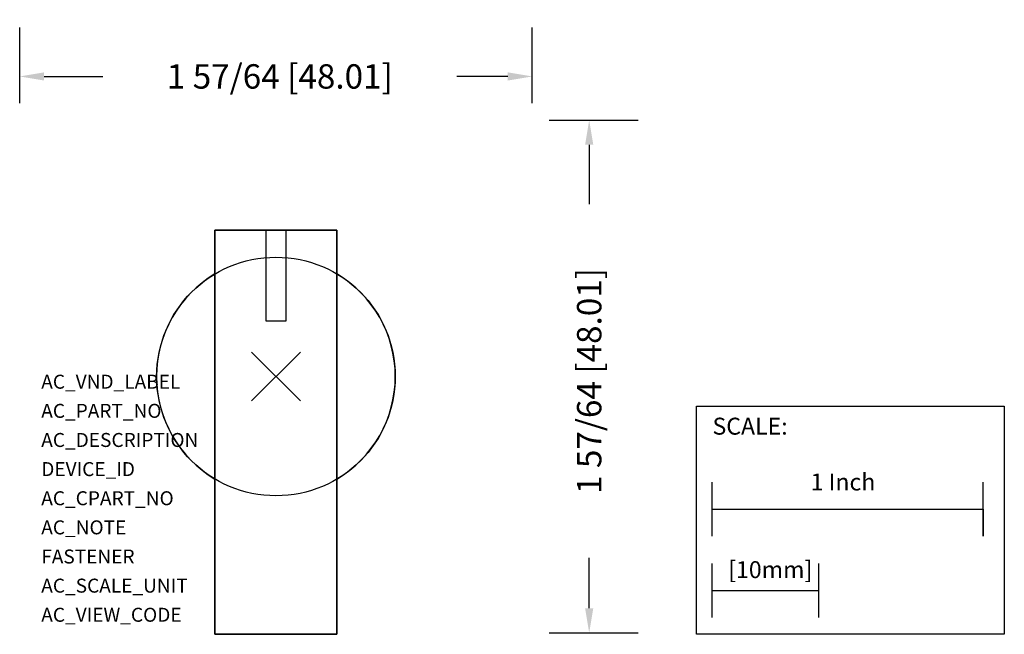
# Model space of a CAD drawing. Extents: x -0.94 to 2.69, y -0.95 to 1.32.
import ezdxf

# ---------------------------------------------------------------- set-up
doc = ezdxf.new("R2010")
doc.units = 0
doc.header["$MEASUREMENT"] = 0
doc.header["$PDMODE"] = 3
doc.header["$PDSIZE"] = 0.09
doc.layers.get('0').update_dxf_attribs({"linetype": 'CONTINUOUS'})
doc.layers.get('DEFPOINTS').update_dxf_attribs({"linetype": 'CONTINUOUS'})
for name, color, linetype in [('AREA1', 7, 'CONTINUOUS'), ('ATTRIBUTES', 7, 'CONTINUOUS'), ('SCALE', 7, 'CONTINUOUS'), ('SNAP_POINTS', 1, 'CONTINUOUS')]:
    doc.layers.add(name, color=color, linetype=linetype)
doc.dimstyles.new('ABECAD_3D', dxfattribs={"dimtxt": 0.09, "dimasz": 0.09, "dimexe": 0.18, "dimexo": 0.0625, "dimgap": 0.09, "dimtad": 0, "dimtoh": 1, "dimdec": 6, "dimzin": 4, "dimtxsty": 'STANDARD', "dimcen": 0.09, "dimazin": 3, "dimtfac": 1.5, "dimtdec": 6, "dimtofl": 0, "dimtmove": 0, "dimatfit": 3, "dimtolj": 1, "dimtzin": 4})

# ---------------------------------------------------------------- blocks, each defined once
blk = doc.blocks.new('*D0')
at = {"layer": 'AREA1', "color": 0}
for p, q in [((-0.945, 1.0075), (-0.945, 1.2867)), ((0.945, 1.0075), (0.945, 1.2867)), ((-0.855, 1.1067), (-0.6383, 1.1067)), ((0.855, 1.1067), (0.6667, 1.1067))]:
    blk.add_line(p, q, dxfattribs=at)
for points in [[(-0.855, 1.1217), (-0.855, 1.0917), (-0.945, 1.1067)], [(0.855, 1.1217), (0.855, 1.0917), (0.945, 1.1067)]]:
    blk.add_solid(points, dxfattribs=at)
at = {"layer": 'DEFPOINTS', "color": 0}
for p in [(0.945, 1.1067), (-0.945, 0.945), (0.945, 0.945)]:
    blk.add_point(p, dxfattribs=at)
at = {"layer": 'AREA1', "color": 0, "insert": (0.0142, 1.1067), "char_height": 0.09, "attachment_point": 5}
blk.add_mtext('\\A1;1 57/64 [48.01]', dxfattribs=at)
blk = doc.blocks.new('*D1')
at = {"layer": 'AREA1', "color": 0}
for p, q in [((1.0075, 0.945), (1.3351, 0.945)), ((1.1551, 0.855), (1.1551, 0.6358)), ((1.1551, -0.855), (1.1551, -0.6692)), ((1.0075, -0.945), (1.3351, -0.945))]:
    blk.add_line(p, q, dxfattribs=at)
for points in [[(1.1401, 0.855), (1.1701, 0.855), (1.1551, 0.945)], [(1.1401, -0.855), (1.1701, -0.855), (1.1551, -0.945)]]:
    blk.add_solid(points, dxfattribs=at)
at = {"layer": 'DEFPOINTS', "color": 0}
for p in [(0.945, 0.945), (0.945, -0.945), (1.1551, -0.945)]:
    blk.add_point(p, dxfattribs=at)
at = {"layer": 'AREA1', "color": 0, "insert": (1.1551, -0.0167), "char_height": 0.09, "attachment_point": 5, "rotation": 90}
blk.add_mtext('\\A1;1 57/64 [48.01]', dxfattribs=at)

msp = doc.modelspace()

# ---------------------------------------------------------------- linework, layer by layer
for p, q in [((-0.0375, 0.54, 1.09), (-0.0375, 0.205, 1.09)), ((0.0375, 0.205, 1.09), (0.0375, 0.54, 1.09)), ((-0.225, -0.3781204, 0.455), (-0.225, 0.3781204, 0.455)), ((0.225, 0.3781204, 0.455), (0.225, -0.3781204, 0.455)), ((-0.0375, 0.205, 1.09), (0.0375, 0.205, 1.09))]:
    msp.add_line(p, q)
msp.add_circle((0, 0, 0.455), 0.44)
for start, end in [(120.7547036, 239.2452964), (300.7547036, 59.2452964)]:
    msp.add_arc((0, 0, 0.31), 0.44, start, end)
at = {"layer": 'SCALE'}
for p, q in [((1.6082263, -0.5894094), (1.6082263, -0.3894094)), ((2.6082263, -0.5894094), (2.6082263, -0.3894094)), ((1.6082263, -0.4894094), (2.6082263, -0.4894094)), ((2.6082263, -0.4894094), (2.6082263, -0.5894094)), ((1.6082263, -0.8894094), (1.6082263, -0.6894094)), ((2.0019263, -0.8894094), (2.0019263, -0.6894094)), ((1.6082263, -0.7894094), (2.0019263, -0.7894094))]:
    msp.add_line(p, q, dxfattribs=at)
msp.add_lwpolyline([(1.5502276, -0.1093311), (2.6858564, -0.1093311), (2.6858564, -0.9509406), (1.5502276, -0.9509406)], close=True, dxfattribs=at)
at = {"layer": 'SNAP_POINTS'}
msp.add_point((0, 0), dxfattribs=at)

# ---------------------------------------------------------------- texts
at = {"layer": 'ATTRIBUTES', "flags": 1}
for tag, p, s, height in [('AC_VND_LABEL', (-0.8655321, -0.0450228), 'ALLEN-BRADLEY', 0.051578334), ('AC_PART_NO', (-0.8655321, -0.1524777), '194L-HE4A/I-***', 0.051578334), ('AC_DESCRIPTION', (-0.8655321, -0.2599326), 'Control and Load Switch Actuator; Type A/I', 0.051578334), ('DEVICE_ID', (-0.8655321, -0.3673874), '', 0.0515783), ('AC_CPART_NO', (-0.8655321, -0.4748423), '', 0.0515783), ('AC_NOTE', (-0.8655321, -0.5822972), '', 0.0515783), ('FASTENER', (-0.8655321, -0.689752), '', 0.0515783), ('AC_SCALE_UNIT', (-0.8655321, -0.7972069), 'INCH', 0.05157833), ('AC_VIEW_CODE', (-0.8655321, -0.9046617), '0', 0.0515783)]:
    msp.add_attdef(tag, p, s, height=height, dxfattribs=at)
at = {"layer": 'SCALE'}
for s, p in [('SCALE:', (1.6097565, -0.2145323)), ('1 Inch', (1.9715093, -0.4203607)), ('[10mm]', (1.6676484, -0.7436697))]:
    msp.add_text(s, height=0.0625, dxfattribs=at).set_placement(p)

# ---------------------------------------------------------------- dimensions: what is measured, and where the dimension line sits
at = {"layer": 'AREA1'}
dim = msp.add_linear_dim(base=(0.945, 1.1066502), p1=(-0.945, 0.945), p2=(0.945, 0.945), dimstyle='ABECAD_3D', dxfattribs=at)
dim.commit()
dim.dimension.update_dxf_attribs({"geometry": '*D0', "text_midpoint": (0.0141589, 1.1066502), "dimtype": 160})
dim = msp.add_linear_dim(base=(1.1550795, -0.945), p1=(0.945, 0.945), p2=(0.945, -0.945), angle=90, dimstyle='ABECAD_3D', dxfattribs=at)
dim.commit()
dim.dimension.update_dxf_attribs({"geometry": '*D1', "text_midpoint": (1.1550795, -0.0166832), "dimtype": 160})

# ---------------------------------------------------------------- meshes
mesh = msp.add_polymesh((6, 3))
for k, corner in enumerate([(0.225, -0.95, 1.09), (0.225, -0.95, 0.31), (0.225, -0.95, 0.31), (-0.225, -0.95, 1.09), (-0.225, -0.95, 0.31), (-0.225, -0.95, 0.31), (-0.225, 0.54, 1.09), (-0.225, 0.54, 0.31), (-0.225, -0.95, 0.31), (0.225, 0.54, 1.09), (0.225, 0.54, 0.31), (0.225, -0.95, 0.31), (0.225, 0.54, 1.09), (0.225, 0.54, 1.09), (0.225, -0.95, 1.09), (-0.225, 0.54, 1.09), (-0.225, 0.54, 1.09), (-0.225, -0.95, 1.09)]):
    mesh.set_mesh_vertex(divmod(k, 3), corner)

doc.saveas('drawing.dxf')
